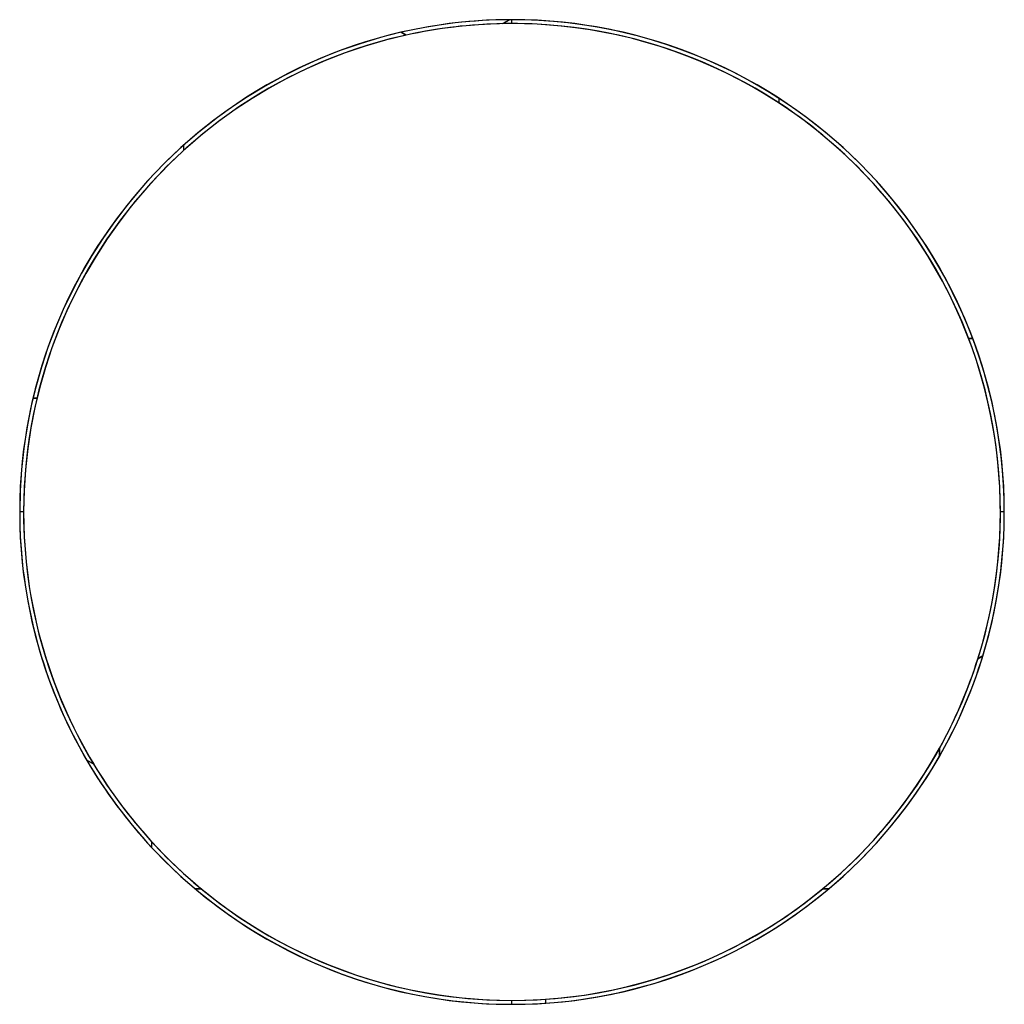
# Model space of a CAD drawing. Units: millimetres. Extents: x -190 to 190, y -190 to 190.
import ezdxf

# ---------------------------------------------------------------- set-up
doc = ezdxf.new("R2010")
doc.units = ezdxf.units.MM
doc.header["$MEASUREMENT"] = 0
doc.layers.add('Default', color=7, linetype='Continuous', true_color=0x000000)

msp = doc.modelspace()

# ---------------------------------------------------------------- linework, layer by layer
at = {"layer": 'Default', "color": 252, "true_color": 0x81888c}
for p, q in [((-3.57, 188.47, 117.5), (-0.91, 190, 117.5)), ((-0.91, 190, 132.5), (-3.57, 188.47, 132.5)), ((-0.91, 190, 125), (-3.57, 188.47, 125)), ((-3.57, 188.47, 132.5), (-3.57, 188.47, 117.5)), ((-2.24, 189.23, 117.5), (-2.24, 189.23, 132.5)), ((-0.91, 190, 132.5), (-0.91, 190, 117.5)), ((0, 190, 250), (0, 190, 132.5)), ((0, 190, 117.5), (0, 190)), ((0, 188.5, 250), (0, 190, 250)), ((0, 188.5), (0, 190)), ((0, 188.5, 250), (0, 188.5, 132.5)), ((0, 188.5, 117.5), (0, 188.5)), ((-42.73, 185.13, 117.5), (-42.73, 185.13, 132.5)), ((-40.81, 184.03, 132.5), (-42.73, 185.13, 132.5)), ((-42.73, 185.13, 117.5), (-40.81, 184.03, 117.5)), ((-40.81, 184.03, 125), (-42.73, 185.13, 125)), ((-41.77, 184.58, 117.5), (-41.77, 184.58, 132.5)), ((-40.81, 184.03, 117.5), (-40.81, 184.03, 132.5)), ((103.11, 157.8, 117.5), (103.11, 159.59, 117.5)), ((103.11, 157.8, 132.5), (103.11, 159.59, 132.5)), ((-126.66, 139.6, 117.5), (-126.66, 141.62, 117.5)), ((-126.66, 139.6, 132.5), (-126.66, 141.62, 132.5)), ((177.83, 66.9, 117.5), (176.23, 66.9, 117.5)), ((176.23, 66.9, 132.5), (177.83, 66.9, 132.5)), ((-183.32, 43.91, 117.5), (-184.86, 43.91, 117.5)), ((-184.86, 43.91, 132.5), (-183.32, 43.91, 132.5)), ((-190, 0, 117.5), (-190, 0)), ((-190, 0, 250), (-190, 0, 132.5)), ((-188.5, 0, 250), (-190, 0, 250)), ((-188.5, 0), (-190, 0)), ((-188.5, 0, 117.5), (-188.5, 0)), ((-188.5, 0, 250), (-188.5, 0, 132.5)), ((188.5, 0, 250), (188.5, 0, 132.5)), ((188.5, 0, 117.5), (188.5, 0)), ((190, 0, 250), (188.5, 0, 250)), ((190, 0), (188.5, 0)), ((190, 0, 250), (190, 0, 132.5)), ((190, 0, 117.5), (190, 0)), ((181.69, -55.56, 132.5), (179.78, -56.67, 132.5)), ((181.69, -55.56, 117.5), (179.78, -56.67, 117.5)), ((179.78, -56.67, 125), (181.69, -55.56, 125)), ((179.78, -56.67, 117.5), (179.78, -56.67, 132.5)), ((180.74, -56.12, 117.5), (180.74, -56.12, 132.5)), ((181.69, -55.56, 117.5), (181.69, -55.56, 132.5)), ((165, -91.14, 132.5), (165, -91.14, 117.5)), ((165, -94.21, 117.5), (165, -91.14, 117.5)), ((165, -91.14, 132.5), (165, -94.21, 132.5)), ((165, -94.21, 125), (165, -91.14, 125)), ((165, -92.68, 132.5), (165, -92.68, 117.5)), ((165, -94.21, 132.5), (165, -94.21, 117.5)), ((-164.09, -95.79, 132.5), (-164.09, -95.79, 117.5)), ((-161.43, -97.32, 117.5), (-164.09, -95.79, 117.5)), ((-164.09, -95.79, 132.5), (-161.43, -97.32, 132.5)), ((-164.09, -95.79, 125), (-161.43, -97.32, 125)), ((-162.76, -96.56, 117.5), (-162.76, -96.56, 132.5)), ((-161.43, -97.32, 132.5), (-161.43, -97.32, 117.5)), ((-138.97, -127.36, 117.5), (-138.97, -127.36, 132.5)), ((-138.97, -129.57, 117.5), (-138.97, -127.36, 117.5)), ((-138.97, -129.57, 132.5), (-138.97, -127.36, 132.5)), ((-138.97, -129.57, 125), (-138.97, -127.36, 125)), ((-138.97, -128.47, 117.5), (-138.97, -128.47, 132.5)), ((-138.97, -129.57, 117.5), (-138.97, -129.57, 132.5)), ((-119.86, -145.49, 117.5), (-122.2, -145.49, 117.5)), ((-122.2, -145.49, 132.5), (-119.86, -145.49, 132.5)), ((122.2, -145.49, 117.5), (119.86, -145.49, 117.5)), ((119.86, -145.49, 132.5), (122.2, -145.49, 132.5)), ((0, -188.5, 250), (0, -188.5, 132.5)), ((0, -188.5, 117.5), (0, -188.5)), ((0, -190, 250), (0, -188.5, 250)), ((0, -190), (0, -188.5)), ((0, -190, 250), (0, -190, 132.5)), ((0, -190, 117.5), (0, -190)), ((13.02, -189.55, 117.5), (13.02, -188.05, 117.5)), ((13.02, -189.55, 132.5), (13.02, -188.05, 132.5))]:
    msp.add_line(p, q, dxfattribs=at)
for centre, radius, start, end in [((0, 0, 250), 190, 0, 180), ((0, 0), 190, 0, 180), ((0, 0, 250), 188.5, 0, 180), ((0, 0), 188.5, 0, 180), ((0, 0, 125), 190, 90.2757, 102.9962), ((0, 0, 125), 188.5, 91.0842, 102.5049), ((0, 0, 117.5), 188.5, 342.5049, 91.0842), ((0, 0, 132.5), 188.5, 342.5049, 91.0842), ((0, 0, 117.5), 190, 342.9962, 90.2757), ((0, 0, 132.5), 190, 342.9962, 90.2757), ((0, 0, 117.5), 190, 102.9962, 180), ((0, 0, 132.5), 190, 102.9962, 180), ((0, 0, 117.5), 188.5, 102.5049, 180), ((0, 0, 132.5), 188.5, 102.5049, 180), ((0, 0, 117.5), 190, 180, 210.2757), ((0, 0, 250), 190, 180, 0), ((0, 0), 190, 180, 0), ((0, 0, 117.5), 188.5, 180, 211.0842), ((0, 0, 132.5), 188.5, 180, 211.0842), ((0, 0, 250), 188.5, 180, 0), ((0, 0), 188.5, 180, 0), ((0, 0, 132.5), 190, 180, 210.2757), ((0, 0, 125), 190, 330.2757, 342.9962), ((0, 0, 125), 188.5, 331.0842, 342.5049), ((0, 0, 117.5), 188.5, 222.5049, 331.0842), ((0, 0, 132.5), 188.5, 222.5049, 331.0842), ((0, 0, 117.5), 190, 222.9962, 330.2757), ((0, 0, 132.5), 190, 222.9962, 330.2757), ((0, 0, 125), 190, 210.2757, 222.9962), ((0, 0, 125), 188.5, 211.0842, 222.5049)]:
    msp.add_arc(centre, radius, start, end, dxfattribs=at)

doc.saveas('drawing.dxf')
